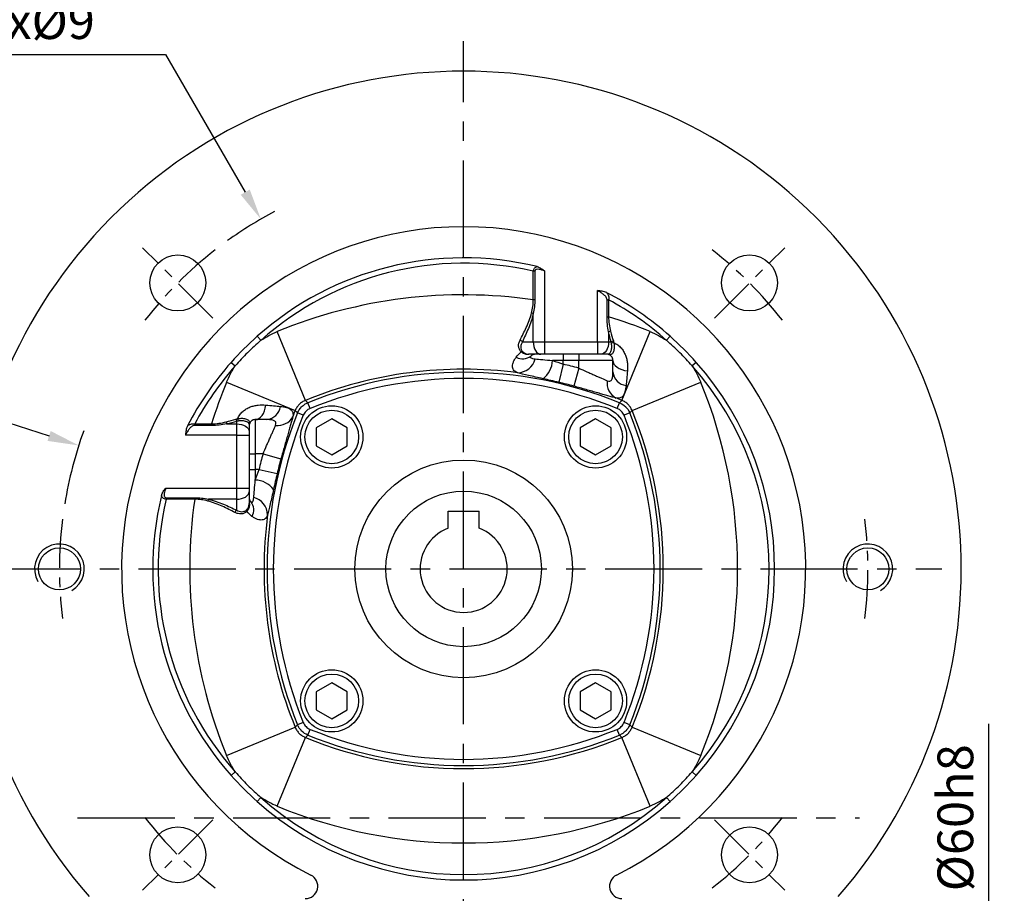
# Model space of a CAD drawing. Units: millimetres. Extents: x -18 to 766, y -10 to 490.
# Drawn here: x 525 to 683, y 183 to 323 of the extents above; entities that cross this region are included whole.
import ezdxf

# ---------------------------------------------------------------- set-up
doc = ezdxf.new("R2010")
doc.units = ezdxf.units.MM
doc.header["$LTSCALE"] = 12.5
doc.linetypes.add('CENTER', pattern=[2, 1.25, -0.25, 0.25, -0.25])
for name, color, linetype in [('CEN', 2, 'CENTER'), ('DIM', 3, 'Continuous'), ('MAIN', 7, 'Continuous'), ('THIN', 1, 'Continuous')]:
    doc.layers.add(name, color=color, linetype=linetype)
doc.styles.get("Standard").update_dxf_attribs({"font": 'simplex.shx'})
doc.dimstyles.new('C', dxfattribs={"dimscale": 2.5, "dimtxt": 2.3, "dimasz": 2, "dimexe": 1, "dimexo": 1, "dimgap": 1, "dimtad": 1, "dimtoh": 1, "dimdec": 4, "dimdsep": 46, "dimtxsty": 'Standard', "dimcen": 0, "dimclrd": 256, "dimclre": 256, "dimclrt": 256, "dimadec": 0, "dimazin": 0, "dimtfac": 0.6, "dimtdec": 4, "dimtofl": 0, "dimtmove": 0, "dimatfit": 3, "dimfxl": 0, "dimtolj": 1, "dimarcsym": 0})
doc.dimstyles.new('L', dxfattribs={"dimscale": 2.5, "dimtxt": 2.3, "dimasz": 2, "dimexe": 1, "dimexo": 1, "dimgap": 1, "dimtad": 1, "dimdec": 4, "dimdsep": 46, "dimtxsty": 'Standard', "dimcen": 0, "dimclrd": 256, "dimclre": 256, "dimclrt": 256, "dimadec": 0, "dimazin": 0, "dimtfac": 0.6, "dimtdec": 4, "dimtmove": 0, "dimatfit": 3, "dimfxl": 0, "dimtolj": 1, "dimarcsym": 0})

# ---------------------------------------------------------------- blocks, each defined once
blk = doc.blocks.new('*D14')
at = {"layer": 'Defpoints', "color": 0}
for p in [(634.65, 224.86), (634.65, 164.86), (680.58, 164.86)]:
    blk.add_point(p, dxfattribs=at)
at = {"layer": 'DIM', "lineweight": -2}
for p, q in [((680.58, 169.86), (680.58, 209.95)), ((637.15, 164.86), (683.08, 164.86))]:
    blk.add_line(p, q, dxfattribs=at)
at = {"layer": 'DIM'}
blk.add_solid([(679.75, 169.86), (681.41, 169.86), (680.58, 164.86)], dxfattribs=at)
at = {"layer": 'DIM', "insert": (675.21, 194.86), "char_height": 5.75, "attachment_point": 5, "rotation": 90}
blk.add_mtext('\\A1;%%C60h8', dxfattribs=at)
blk = doc.blocks.new('*D15')
at = {"layer": 'Defpoints', "color": 0}
for p in [(557.65, 224.86), (516.2, 164.86), (557.65, 164.86)]:
    blk.add_point(p, dxfattribs=at)
at = {"layer": 'DIM', "lineweight": -2}
for p, q in [((516.2, 169.86), (516.2, 209.95)), ((555.15, 164.86), (513.7, 164.86))]:
    blk.add_line(p, q, dxfattribs=at)
at = {"layer": 'DIM'}
blk.add_solid([(515.36, 169.86), (517.03, 169.86), (516.2, 164.86)], dxfattribs=at)
at = {"layer": 'DIM', "insert": (510.82, 194.86), "char_height": 5.75, "attachment_point": 5, "rotation": 90}
blk.add_mtext('\\A1;%%C60h8', dxfattribs=at)
blk = doc.blocks.new('M08')
at = {"layer": 'MAIN'}
blk.add_circle((0, 0), 3.38, dxfattribs=at)
at = {"layer": 'THIN'}
blk.add_arc((0, 0), 4, 300.0872, 210, dxfattribs=at)
blk = doc.blocks.new('BM06')
at = {"layer": 'MAIN'}
blk.add_lwpolyline([(-2.5, -1.44), (0, -2.89), (2.5, -1.44), (2.5, 1.44), (0, 2.89), (-2.5, 1.44)], close=True, dxfattribs=at)
for radius in [5, 4.31]:
    blk.add_circle((0, 0), radius, dxfattribs=at)
blk = doc.blocks.new('A$Cd2443b82')
at = {"layer": 'CEN', "ltscale": 0.5}
for p, q in [((-40.31, 40.31), (-51.62, 51.62)), ((40.31, 40.31), (51.62, 51.62)), ((-40.31, -40.31), (-51.62, -51.62)), ((40.31, -40.31), (51.62, -51.62))]:
    blk.add_line(p, q, dxfattribs=at)
for start, end in [(127.9438, 142.0562), (37.9438, 52.0562), (172.9438, 187.0562), (352.9438, 7.0562), (217.9438, 232.0562), (307.9438, 322.0562)]:
    blk.add_arc((0, 0), 65, start, end, dxfattribs=at)
at = {"layer": 'MAIN'}
for p, q in [((11.45, 47.84), (11.2, 47.84)), ((11.2, 43.25), (11.2, 47.84)), ((11.45, 47.84), (11.45, 43.25)), ((13, 47.9), (13, 36.5)), ((21.5, 36.5), (21.5, 44.74)), ((11.45, 43.25), (11.2, 43.25)), ((23.05, 43.26), (23.3, 43.26)), ((23.05, 40.54), (23.05, 43.26)), ((23.3, 43.26), (23.3, 40.54)), ((11.2, 36.5), (11.2, 41.05)), ((23.05, 40.54), (23.3, 40.54)), ((-25.45, 27.08), (-29.99, 38.14)), ((23.3, 38.11), (23.3, 36.5)), ((25.45, 27.08), (29.99, 38.14)), ((-33.2, 37.39), (-32.62, 36.74)), ((9.44, 36.5), (11.2, 36.5)), ((11.2, 36.5), (13, 36.5)), ((13, 36.5), (21.5, 36.5)), ((13, 36.5), (13, 34.5)), ((21.5, 36.5), (21.5, 34.5)), ((21.5, 36.5), (23.3, 36.5)), ((23.3, 36.5), (23.7, 36.5)), ((33.2, 37.39), (32.62, 36.74)), ((12.4, 34.5), (10.49, 34.5)), ((13, 34.5), (12.4, 34.5)), ((21.5, 34.5), (13, 34.5)), ((16, 33.5), (14.3, 33.5)), ((16, 34.5), (16, 33.5)), ((18.5, 33.5), (16, 33.5)), ((16, 32.9), (16, 33.5)), ((18.5, 34.5), (18.5, 33.5)), ((24, 33.5), (18.5, 33.5)), ((18.5, 32.26), (18.5, 33.5)), ((22.1, 34.5), (21.5, 34.5)), ((23.24, 34.5), (22.1, 34.5)), ((-37.39, 33.2), (-36.74, 32.62)), ((16, 32.9), (15.31, 29.99)), ((18.5, 32.26), (17.71, 29.38)), ((37.39, 33.2), (36.74, 32.62)), ((-38.14, 29.99), (-27.08, 25.45)), ((27.08, 25.45), (38.14, 29.99)), ((-25.45, 27.08), (-25.06, 26.71)), ((25.06, 26.71), (25.45, 27.08)), ((-26.71, 25.06), (-27.08, 25.45)), ((-24.69, 25.79), (-25.06, 26.71)), ((24.69, 25.79), (25.06, 26.71)), ((27.08, 25.45), (26.71, 25.06)), ((-33.5, 24), (-33.5, 18.5)), ((-25.79, 24.69), (-26.71, 25.06)), ((26.71, 25.06), (25.79, 24.69)), ((-43.26, 23.3), (-43.26, 23.05)), ((-43.26, 23.3), (-40.54, 23.3)), ((-40.54, 23.05), (-43.26, 23.05)), ((-40.54, 23.3), (-40.54, 23.05)), ((-38.11, 23.3), (-36.5, 23.3)), ((-36.5, 23.3), (-36.5, 23.7)), ((-36.5, 21.5), (-36.5, 23.3)), ((-34.5, 23.24), (-34.5, 22.1)), ((-36.5, 21.5), (-44.74, 21.5)), ((-36.5, 21.5), (-34.5, 21.5)), ((-36.5, 13), (-36.5, 21.5)), ((-34.5, 22.1), (-34.5, 21.5)), ((-34.5, 21.5), (-34.5, 13)), ((-34.5, 18.5), (-33.5, 18.5)), ((-32.26, 18.5), (-33.5, 18.5)), ((-33.5, 18.5), (-33.5, 16)), ((-32.26, 18.5), (-29.38, 17.71)), ((-34.5, 16), (-33.5, 16)), ((-33.5, 16), (-33.5, 14.3)), ((-32.9, 16), (-33.5, 16)), ((-32.9, 16), (-29.99, 15.31)), ((-47.9, 13), (-36.5, 13)), ((-36.5, 13), (-34.5, 13)), ((-36.5, 11.2), (-36.5, 13)), ((-34.5, 13), (-34.5, 12.4)), ((-47.84, 11.2), (-47.84, 11.45)), ((-47.84, 11.45), (-43.25, 11.45)), ((-43.25, 11.2), (-47.84, 11.2)), ((-43.25, 11.2), (-43.25, 11.45)), ((-36.5, 11.2), (-41.05, 11.2)), ((-36.5, 9.44), (-36.5, 11.2)), ((-34.5, 12.4), (-34.5, 10.49)), ((-27.08, -25.45), (-26.71, -25.06)), ((-25.79, -24.69), (-26.71, -25.06)), ((26.71, -25.06), (25.79, -24.69)), ((26.71, -25.06), (27.08, -25.45)), ((-38.14, -29.99), (-27.08, -25.45)), ((-25.06, -26.71), (-25.45, -27.08)), ((-25.06, -26.71), (-24.69, -25.79)), ((25.06, -26.71), (24.69, -25.79)), ((25.45, -27.08), (25.06, -26.71)), ((27.08, -25.45), (38.14, -29.99)), ((-29.99, -38.14), (-25.45, -27.08)), ((29.99, -38.14), (25.45, -27.08)), ((-37.39, -33.2), (-36.74, -32.62)), ((37.39, -33.2), (36.74, -32.62)), ((-33.2, -37.39), (-32.62, -36.74)), ((33.2, -37.39), (32.62, -36.74))]:
    blk.add_line(p, q, dxfattribs=at)
at = {"layer": 'MAIN', "flags": 128}
for points in [[(11.2, 36.5), (11.22, 36.11), (11.29, 35.73), (11.4, 35.39), (11.55, 35.09), (11.73, 34.84), (11.94, 34.65), (12.17, 34.54), (12.4, 34.5)], [(23.3, 36.5), (23.28, 36.11), (23.21, 35.73), (23.1, 35.39), (22.95, 35.09), (22.77, 34.84), (22.56, 34.65), (22.33, 34.54), (22.1, 34.5)], [(24, 33.5), (24.04, 33.21), (24.17, 32.93), (24.38, 32.67), (24.66, 32.42), (25, 32.21), (25.41, 32.04), (25.86, 31.91), (26.34, 31.82)], [(-33.5, 24), (-33.21, 24.04), (-32.93, 24.17), (-32.67, 24.38), (-32.42, 24.66), (-32.21, 25), (-32.04, 25.41), (-31.91, 25.86), (-31.82, 26.34)], [(-36.5, 23.3), (-36.11, 23.28), (-35.73, 23.21), (-35.39, 23.1), (-35.09, 22.95), (-34.84, 22.77), (-34.65, 22.56), (-34.54, 22.33), (-34.5, 22.1)], [(-36.5, 11.2), (-36.11, 11.22), (-35.73, 11.29), (-35.39, 11.4), (-35.09, 11.55), (-34.84, 11.73), (-34.65, 11.94), (-34.54, 12.17), (-34.5, 12.4)]]:
    blk.add_lwpolyline(points, dxfattribs=at)
at = {"layer": 'MAIN'}
for centre, radius in [((-45.96, 45.96), 4.5), ((45.96, 45.96), 4.5), ((0, 0), 17.5), ((-45.96, -45.96), 4.5), ((45.96, -45.96), 4.5)]:
    blk.add_circle(centre, radius, dxfattribs=at)
for centre, radius, start, end in [((0, 0), 80, 318.8351, 221.1649), ((0, 0), 55, 296.5254, 243.4746), ((0, 0), 50, 76.3457, 131.6046), ((0, 0), 49.13, 76.827, 131.6046), ((0, 0), 50, 48.3954, 62.6152), ((0, -35), 79.05, 81.857, 112.2916), ((0, 0), 49.13, 48.3954, 61.6882), ((10.36, 38.81), 2.39, 69.3358, 76.5446), ((0, -35), 79.05, 67.7084, 72.8558), ((24.16, 35.46), 2.79, 101.0429, 107.9946), ((0, 0), 50, 131.6046, 138.3954), ((8.8, 36.03), 0.792, 36.4144, 70.6387), ((24.51, 34.88), 1.81, 104.0613, 116.6009), ((0, 0), 50, 41.6046, 48.3954), ((9.45, 34.55), 0.365, 82.3545, 119.2618), ((24.3, 34.81), 1.55, 95.9116, 110.2842), ((9.49, 35.89), 2.13, 240.7241, 308.2801), ((8.68, 34.41), 2.87, 270.1765, 346.7937), ((10.5, 34.38), 0.124, 94.0936, 143.8727), ((10.36, 33.66), 3.93, 308.1196, 357.6455), ((23.24, 34.08), 0.423, 61.9403, 89.8915), ((0, 0), 50, 138.3954, 152.6152), ((0, 0), 49.13, 138.3954, 151.6882), ((0, -35), 67.1, 82.5563, 112.2916), ((0, -35), 69.76, 74.6204, 76.7398), ((26.46, 31.91), 2.47, 185.703, 261.8415), ((0, 0), 49.13, 318.3954, 41.6046), ((0, 0), 50, 318.3954, 41.6046), ((0, -35), 66.6, 67.8943, 112.1057), ((0, -35), 65.61, 67.8943, 112.1057), ((25.8, 29.88), 2.75, 172.2652, 241.3348), ((35, 0), 79.05, 157.7084, 162.8558), ((0, -35), 66.77, 74.6204, 76.7398), ((-35, 0), 79.05, 337.7084, 22.2916), ((0, -35), 67.1, 67.7084, 68.6007), ((-31.91, 26.46), 2.47, 275.703, 351.8415), ((35, 0), 67.1, 157.7084, 158.6007), ((-35, 0), 67.1, 337.7084, 22.2916), ((-34.88, 24.51), 1.81, 194.0613, 206.6009), ((-34.81, 24.3), 1.55, 185.9116, 200.2842), ((35, 0), 66.6, 157.8943, 202.1057), ((35, 0), 65.61, 157.8943, 202.1057), ((-29.88, 25.8), 2.75, 262.2652, 331.3348), ((-35, 0), 65.61, 337.8943, 22.1057), ((-35, 0), 66.6, 337.8943, 22.1057), ((-35.46, 24.16), 2.79, 191.0429, 197.9946), ((-34.08, 23.24), 0.423, 151.9403, 179.8915), ((35, 0), 69.76, 164.6204, 166.7398), ((35, 0), 66.77, 164.6204, 166.7398), ((-33.66, 10.36), 3.93, 38.1196, 87.6455), ((0, 0), 50, 166.3457, 221.6046), ((0, 0), 49.13, 166.827, 221.6046), ((35, 0), 79.05, 171.857, 202.2916), ((-38.81, 10.36), 2.39, 159.3358, 166.5446), ((-34.41, 8.68), 2.87, 0.1765, 76.7937), ((-34.38, 10.5), 0.124, 184.0936, 233.8727), ((-35.89, 9.49), 2.13, 330.7241, 38.2801), ((-36.03, 8.8), 0.792, 126.4144, 160.6387), ((-34.55, 9.45), 0.365, 172.3545, 209.2618), ((35, 0), 67.1, 172.5563, 202.2916), ((0, 35), 66.6, 247.8943, 292.1057), ((0, 35), 65.61, 247.8943, 292.1057), ((0, 35), 67.1, 247.7084, 292.2916), ((0, 0), 50, 221.6046, 228.3954), ((0, 0), 50, 311.6046, 318.3954), ((0, 0), 50, 228.3954, 311.6046), ((0, 0), 49.13, 228.3954, 311.6046), ((0, 35), 79.05, 247.7084, 292.2916), ((-25.46, -51), 2, 270, 63.4746), ((25.46, -51), 2, 116.5254, 270)]:
    blk.add_arc(centre, radius, start, end, dxfattribs=at)
for points, knots in [([(11.2, 47.84), (11.21, 47.94), (11.23, 48.03), (11.3, 48.21), (11.35, 48.29), (11.51, 48.48), (11.65, 48.56), (11.8, 48.59)], [0, 0, 0, 0, 0.25, 0.25, 0.5, 0.5, 1, 1, 1, 1]), ([(13, 47.9), (12.85, 47.95), (12.71, 47.99), (12.42, 48.08), (12.28, 48.12), (11.99, 48.17), (11.85, 48.18), (11.64, 48.13), (11.58, 48.1), (11.48, 47.99), (11.45, 47.92), (11.45, 47.84)], [0, 0, 0, 0, 0.25, 0.25, 0.5, 0.5, 0.75, 0.75, 0.875, 0.875, 1, 1, 1, 1]), ([(11.8, 48.59), (12.03, 48.53), (12.24, 48.42), (12.63, 48.18), (12.82, 48.04), (13, 47.9)], [0, 0, 0, 0, 0.5, 0.5, 1, 1, 1, 1]), ([(23.05, 43.26), (23.05, 43.35), (23.02, 43.45), (22.94, 43.62), (22.9, 43.69), (22.73, 43.91), (22.6, 44.04), (22.31, 44.26), (22.15, 44.36), (21.83, 44.55), (21.67, 44.64), (21.5, 44.74)], [0, 0, 0, 0, 0.125, 0.125, 0.25, 0.25, 0.5, 0.5, 0.75, 0.75, 1, 1, 1, 1]), ([(23, 44.4), (22.77, 44.52), (22.52, 44.59), (22.01, 44.68), (21.75, 44.71), (21.5, 44.74)], [0, 0, 0, 0, 0.5, 0.5, 1, 1, 1, 1]), ([(23, 44.4), (23.06, 44.33), (23.12, 44.25), (23.22, 44.08), (23.26, 43.99), (23.34, 43.7), (23.35, 43.48), (23.3, 43.26)], [0, 0, 0, 0, 0.25, 0.25, 0.5, 0.5, 1, 1, 1, 1]), ([(10.91, 41.14), (11, 41.48), (11.07, 41.83), (11.17, 42.53), (11.2, 42.89), (11.2, 43.25)], [0, 0, 0, 0, 0.5, 0.5, 1, 1, 1, 1]), ([(11.45, 43.25), (11.45, 42.88), (11.43, 42.51), (11.34, 41.77), (11.28, 41.41), (11.2, 41.05)], [0, 0, 0, 0, 0.5, 0.5, 1, 1, 1, 1]), ([(9.07, 36.78), (9.4, 37.42), (9.75, 38.1), (10.24, 39.18), (10.39, 39.55), (10.68, 40.32), (10.81, 40.72), (10.91, 41.14)], [0, 0, 0, 0, 0.5, 0.5, 0.75, 0.75, 1, 1, 1, 1]), ([(11.2, 41.05), (11.1, 40.62), (10.98, 40.21), (10.71, 39.41), (10.56, 39.02), (10.09, 37.89), (9.76, 37.18), (9.44, 36.5)], [0, 0, 0, 0, 0.25, 0.25, 0.5, 0.5, 1, 1, 1, 1]), ([(29.99, 38.14), (30.45, 37.95), (30.91, 37.74), (31.79, 37.27), (32.21, 37.01), (32.62, 36.74)], [0, 0, 0, 0, 0.5, 0.5, 1, 1, 1, 1]), ([(-32.62, 36.74), (-33.36, 36.1), (-34.07, 35.44), (-35.44, 34.07), (-36.1, 33.36), (-36.74, 32.62)], [0, 0, 0, 0, 0.5, 0.5, 1, 1, 1, 1]), ([(9.27, 34.87), (9.13, 35), (9.03, 35.14), (8.89, 35.45), (8.85, 35.61), (8.82, 35.94), (8.84, 36.11), (8.92, 36.45), (8.98, 36.61), (9.07, 36.78)], [0, 0, 0, 0, 0.25, 0.25, 0.5, 0.5, 0.75, 0.75, 1, 1, 1, 1]), ([(9.44, 36.5), (9.36, 36.37), (9.3, 36.23), (9.22, 35.96), (9.19, 35.82), (9.19, 35.55), (9.21, 35.41), (9.31, 35.15), (9.38, 35.02), (9.49, 34.91)], [0, 0, 0, 0, 0.25, 0.25, 0.5, 0.5, 0.75, 0.75, 1, 1, 1, 1]), ([(36.74, 32.62), (36.1, 33.36), (35.44, 34.07), (34.07, 35.44), (33.36, 36.1), (32.62, 36.74)], [0, 0, 0, 0, 0.5, 0.5, 1, 1, 1, 1]), ([(10.4, 34.45), (10.29, 34.44), (10.18, 34.45), (9.97, 34.48), (9.87, 34.51), (9.58, 34.61), (9.41, 34.72), (9.27, 34.87)], [0, 0, 0, 0, 0.25, 0.25, 0.5, 0.5, 1, 1, 1, 1]), ([(9.49, 34.91), (9.63, 34.78), (9.78, 34.68), (10.03, 34.57), (10.12, 34.55), (10.3, 34.51), (10.39, 34.5), (10.49, 34.5)], [0, 0, 0, 0, 0.5, 0.5, 0.75, 0.75, 1, 1, 1, 1]), ([(23.24, 34.5), (23.29, 34.5), (23.32, 34.51), (23.39, 34.55), (23.43, 34.57), (23.54, 34.69), (23.61, 34.8), (23.7, 35.04), (23.73, 35.13), (23.78, 35.32), (23.79, 35.43), (23.82, 35.76), (23.81, 36.01), (23.76, 36.26)], [0, 0, 0, 0, 0.125, 0.125, 0.25, 0.25, 0.5, 0.5, 0.625, 0.625, 0.75, 0.75, 1, 1, 1, 1]), ([(24.14, 36.35), (24.2, 36.08), (24.22, 35.82), (24.2, 35.45), (24.19, 35.33), (24.15, 35.12), (24.12, 35.02), (24.05, 34.84), (24.01, 34.76), (23.93, 34.62), (23.88, 34.57), (23.77, 34.48), (23.72, 34.46), (23.6, 34.43), (23.53, 34.43), (23.44, 34.45)], [0, 0, 0, 0, 0.25, 0.25, 0.375, 0.375, 0.5, 0.5, 0.625, 0.625, 0.75, 0.75, 0.875, 0.875, 1, 1, 1, 1]), ([(24.14, 36.35), (24.36, 36.26), (24.57, 36.14), (24.97, 35.86), (25.15, 35.7), (25.46, 35.34), (25.6, 35.15), (25.84, 34.75), (25.94, 34.54), (26.11, 34.12), (26.17, 33.9), (26.27, 33.47), (26.31, 33.26), (26.38, 32.62), (26.37, 32.21), (26.34, 31.82)], [0, 0, 0, 0, 0.125, 0.125, 0.25, 0.25, 0.375, 0.375, 0.5, 0.5, 0.625, 0.625, 0.75, 0.75, 1, 1, 1, 1]), ([(8.69, 31.53), (8.45, 31.61), (8.26, 31.72), (7.99, 32), (7.9, 32.18), (7.85, 32.51), (7.85, 32.62), (7.88, 32.87), (7.91, 33.01), (8, 33.28), (8.07, 33.43), (8.23, 33.73), (8.33, 33.88), (8.45, 34.04)], [0, 0, 0, 0, 0.25, 0.25, 0.5, 0.5, 0.625, 0.625, 0.75, 0.75, 0.875, 0.875, 1, 1, 1, 1]), ([(10.81, 34.22), (10.74, 34.16), (10.72, 34.1), (10.73, 33.99), (10.76, 33.95), (10.89, 33.87), (10.98, 33.83), (11.2, 33.78), (11.33, 33.76), (11.48, 33.75)], [0, 0, 0, 0, 0.25, 0.25, 0.5, 0.5, 0.75, 0.75, 1, 1, 1, 1]), ([(11.5, 34.5), (11.43, 34.5), (11.38, 34.49), (11.28, 34.48), (11.24, 34.47), (11.13, 34.43), (11.07, 34.4), (10.92, 34.32), (10.86, 34.27), (10.81, 34.22)], [0, 0, 0, 0, 0.125, 0.125, 0.25, 0.25, 0.5, 0.5, 1, 1, 1, 1]), ([(11.48, 33.75), (11.82, 33.72), (12.22, 33.68), (13.19, 33.6), (13.72, 33.55), (14.3, 33.5)], [0, 0, 0, 0, 0.5, 0.5, 1, 1, 1, 1]), ([(24, 33.5), (24, 33.56), (23.99, 33.64), (23.96, 33.8), (23.93, 33.9), (23.83, 34.06), (23.79, 34.12), (23.68, 34.24), (23.61, 34.29), (23.46, 34.39), (23.37, 34.43), (23.18, 34.49), (23.09, 34.5), (23, 34.5)], [0, 0, 0, 0, 0.25, 0.25, 0.5, 0.5, 0.625, 0.625, 0.75, 0.75, 0.875, 0.875, 1, 1, 1, 1]), ([(-38.14, 29.99), (-37.95, 30.45), (-37.74, 30.91), (-37.27, 31.79), (-37.01, 32.21), (-36.74, 32.62)], [0, 0, 0, 0, 0.5, 0.5, 1, 1, 1, 1]), ([(18.5, 32.26), (18.95, 32.07), (19.38, 31.88), (20.03, 31.59), (20.24, 31.5), (20.66, 31.31), (20.86, 31.22), (21.25, 31.04), (21.45, 30.96), (21.82, 30.79), (22, 30.71), (22.51, 30.49), (22.81, 30.36), (23.08, 30.25)], [0, 0, 0, 0, 0.25, 0.25, 0.375, 0.375, 0.5, 0.5, 0.625, 0.625, 0.75, 0.75, 1, 1, 1, 1]), ([(23.08, 30.25), (23.25, 30.19), (23.4, 30.16), (23.59, 30.21), (23.65, 30.24), (23.74, 30.33), (23.79, 30.38), (23.89, 30.59), (23.94, 30.78), (23.99, 31.19), (24, 31.42), (24, 31.67)], [0, 0, 0, 0, 0.25, 0.25, 0.375, 0.375, 0.5, 0.5, 0.75, 0.75, 1, 1, 1, 1]), ([(12.79, 30.57), (12.36, 30.66), (11.96, 30.76), (11.17, 30.93), (10.8, 31.02), (9.75, 31.26), (9.16, 31.4), (8.69, 31.53)], [0, 0, 0, 0, 0.25, 0.25, 0.5, 0.5, 1, 1, 1, 1]), ([(24.48, 27.47), (24.11, 27.56), (23.67, 27.68), (22.94, 27.89), (22.67, 27.96), (22.13, 28.12), (21.84, 28.2), (21.26, 28.37), (20.96, 28.46), (20.34, 28.64), (20.01, 28.73), (19.04, 29), (18.38, 29.19), (17.71, 29.38)], [0, 0, 0, 0, 0.25, 0.25, 0.375, 0.375, 0.5, 0.5, 0.625, 0.625, 0.75, 0.75, 1, 1, 1, 1]), ([(26.11, 29.47), (26.07, 29.1), (26.02, 28.78), (25.9, 28.36), (25.86, 28.23), (25.76, 28.01), (25.7, 27.91), (25.57, 27.74), (25.5, 27.67), (25.34, 27.55), (25.25, 27.51), (24.96, 27.42), (24.74, 27.42), (24.48, 27.47)], [0, 0, 0, 0, 0.25, 0.25, 0.375, 0.375, 0.5, 0.5, 0.625, 0.625, 0.75, 0.75, 1, 1, 1, 1]), ([(-25.45, 27.08), (-25.64, 27.01), (-25.81, 26.92), (-26.14, 26.7), (-26.3, 26.58), (-26.58, 26.29), (-26.7, 26.14), (-26.92, 25.81), (-27.01, 25.64), (-27.08, 25.45)], [0, 0, 0, 0, 0.25, 0.25, 0.5, 0.5, 0.75, 0.75, 1, 1, 1, 1]), ([(27.08, 25.45), (27.01, 25.64), (26.92, 25.81), (26.7, 26.14), (26.58, 26.3), (26.29, 26.58), (26.14, 26.7), (25.81, 26.92), (25.64, 27.01), (25.45, 27.08)], [0, 0, 0, 0, 0.25, 0.25, 0.5, 0.5, 0.75, 0.75, 1, 1, 1, 1]), ([(-36.35, 24.14), (-36.26, 24.36), (-36.14, 24.57), (-35.86, 24.97), (-35.7, 25.15), (-35.34, 25.46), (-35.15, 25.6), (-34.75, 25.84), (-34.54, 25.94), (-34.12, 26.11), (-33.9, 26.17), (-33.47, 26.27), (-33.26, 26.31), (-32.62, 26.38), (-32.21, 26.37), (-31.82, 26.34)], [0, 0, 0, 0, 0.125, 0.125, 0.25, 0.25, 0.375, 0.375, 0.5, 0.5, 0.625, 0.625, 0.75, 0.75, 1, 1, 1, 1]), ([(-29.47, 26.11), (-29.1, 26.07), (-28.78, 26.02), (-28.36, 25.9), (-28.23, 25.86), (-28.01, 25.76), (-27.91, 25.7), (-27.74, 25.57), (-27.67, 25.5), (-27.55, 25.34), (-27.51, 25.25), (-27.42, 24.96), (-27.42, 24.74), (-27.47, 24.48)], [0, 0, 0, 0, 0.25, 0.25, 0.375, 0.375, 0.5, 0.5, 0.625, 0.625, 0.75, 0.75, 1, 1, 1, 1]), ([(-26.71, 25.06), (-26.56, 25.44), (-26.34, 25.77), (-25.91, 26.19), (-25.76, 26.32), (-25.43, 26.54), (-25.25, 26.63), (-25.06, 26.71)], [0, 0, 0, 0, 0.5, 0.5, 0.75, 0.75, 1, 1, 1, 1]), ([(-24.69, 25.79), (-24.94, 25.68), (-25.16, 25.54), (-25.54, 25.16), (-25.68, 24.94), (-25.79, 24.69)], [0, 0, 0, 0, 0.5, 0.5, 1, 1, 1, 1]), ([(25.79, 24.69), (25.68, 24.94), (25.54, 25.16), (25.16, 25.54), (24.94, 25.68), (24.69, 25.79)], [0, 0, 0, 0, 0.5, 0.5, 1, 1, 1, 1]), ([(25.06, 26.71), (25.44, 26.56), (25.77, 26.34), (26.19, 25.91), (26.32, 25.76), (26.54, 25.43), (26.63, 25.25), (26.71, 25.06)], [0, 0, 0, 0, 0.5, 0.5, 0.75, 0.75, 1, 1, 1, 1]), ([(-36.35, 24.14), (-36.08, 24.2), (-35.82, 24.22), (-35.45, 24.2), (-35.33, 24.19), (-35.12, 24.15), (-35.02, 24.12), (-34.84, 24.05), (-34.76, 24.01), (-34.62, 23.93), (-34.57, 23.88), (-34.48, 23.77), (-34.46, 23.72), (-34.43, 23.6), (-34.43, 23.53), (-34.45, 23.44)], [0, 0, 0, 0, 0.25, 0.25, 0.375, 0.375, 0.5, 0.5, 0.625, 0.625, 0.75, 0.75, 0.875, 0.875, 1, 1, 1, 1]), ([(-34.5, 23.24), (-34.5, 23.29), (-34.51, 23.32), (-34.55, 23.39), (-34.57, 23.43), (-34.69, 23.54), (-34.8, 23.61), (-35.04, 23.7), (-35.13, 23.73), (-35.32, 23.78), (-35.43, 23.79), (-35.76, 23.82), (-36.01, 23.81), (-36.26, 23.76)], [0, 0, 0, 0, 0.125, 0.125, 0.25, 0.25, 0.5, 0.5, 0.625, 0.625, 0.75, 0.75, 1, 1, 1, 1]), ([(-33.5, 24), (-33.56, 24), (-33.64, 23.99), (-33.8, 23.96), (-33.9, 23.93), (-34.06, 23.83), (-34.12, 23.79), (-34.24, 23.68), (-34.29, 23.61), (-34.39, 23.46), (-34.43, 23.37), (-34.49, 23.18), (-34.5, 23.09), (-34.5, 23)], [0, 0, 0, 0, 0.25, 0.25, 0.5, 0.5, 0.625, 0.625, 0.75, 0.75, 0.875, 0.875, 1, 1, 1, 1]), ([(-30.25, 23.08), (-30.19, 23.25), (-30.16, 23.4), (-30.21, 23.59), (-30.24, 23.65), (-30.33, 23.74), (-30.38, 23.79), (-30.59, 23.89), (-30.78, 23.94), (-31.19, 23.99), (-31.42, 24), (-31.67, 24)], [0, 0, 0, 0, 0.25, 0.25, 0.375, 0.375, 0.5, 0.5, 0.75, 0.75, 1, 1, 1, 1]), ([(-27.47, 24.48), (-27.56, 24.11), (-27.68, 23.67), (-27.89, 22.94), (-27.96, 22.67), (-28.12, 22.13), (-28.2, 21.84), (-28.37, 21.26), (-28.46, 20.96), (-28.64, 20.34), (-28.73, 20.01), (-29, 19.04), (-29.19, 18.38), (-29.38, 17.71)], [0, 0, 0, 0, 0.25, 0.25, 0.375, 0.375, 0.5, 0.5, 0.625, 0.625, 0.75, 0.75, 1, 1, 1, 1]), ([(-43.26, 23.05), (-43.35, 23.05), (-43.45, 23.02), (-43.62, 22.94), (-43.69, 22.9), (-43.91, 22.73), (-44.04, 22.6), (-44.26, 22.31), (-44.36, 22.15), (-44.55, 21.83), (-44.64, 21.67), (-44.74, 21.5)], [0, 0, 0, 0, 0.125, 0.125, 0.25, 0.25, 0.5, 0.5, 0.75, 0.75, 1, 1, 1, 1]), ([(-44.4, 23), (-44.52, 22.77), (-44.59, 22.52), (-44.68, 22.01), (-44.71, 21.75), (-44.74, 21.5)], [0, 0, 0, 0, 0.5, 0.5, 1, 1, 1, 1]), ([(-44.4, 23), (-44.33, 23.06), (-44.25, 23.12), (-44.08, 23.22), (-43.99, 23.26), (-43.7, 23.34), (-43.48, 23.35), (-43.26, 23.3)], [0, 0, 0, 0, 0.25, 0.25, 0.5, 0.5, 1, 1, 1, 1]), ([(-32.26, 18.5), (-32.07, 18.95), (-31.88, 19.38), (-31.59, 20.03), (-31.5, 20.24), (-31.31, 20.66), (-31.22, 20.86), (-31.04, 21.25), (-30.96, 21.45), (-30.79, 21.82), (-30.71, 22), (-30.49, 22.51), (-30.36, 22.81), (-30.25, 23.08)], [0, 0, 0, 0, 0.25, 0.25, 0.375, 0.375, 0.5, 0.5, 0.625, 0.625, 0.75, 0.75, 1, 1, 1, 1]), ([(-33.75, 11.48), (-33.72, 11.82), (-33.68, 12.22), (-33.6, 13.19), (-33.55, 13.72), (-33.5, 14.3)], [0, 0, 0, 0, 0.5, 0.5, 1, 1, 1, 1]), ([(-48.59, 11.8), (-48.53, 12.03), (-48.42, 12.24), (-48.18, 12.63), (-48.04, 12.82), (-47.9, 13)], [0, 0, 0, 0, 0.5, 0.5, 1, 1, 1, 1]), ([(-47.9, 13), (-47.95, 12.85), (-47.99, 12.71), (-48.08, 12.42), (-48.12, 12.28), (-48.17, 11.99), (-48.18, 11.85), (-48.13, 11.64), (-48.1, 11.58), (-47.99, 11.48), (-47.92, 11.45), (-47.84, 11.45)], [0, 0, 0, 0, 0.25, 0.25, 0.5, 0.5, 0.75, 0.75, 0.875, 0.875, 1, 1, 1, 1]), ([(-30.57, 12.79), (-30.66, 12.36), (-30.76, 11.96), (-30.93, 11.17), (-31.02, 10.8), (-31.26, 9.75), (-31.4, 9.16), (-31.53, 8.69)], [0, 0, 0, 0, 0.25, 0.25, 0.5, 0.5, 1, 1, 1, 1]), ([(-47.84, 11.2), (-47.94, 11.21), (-48.03, 11.23), (-48.21, 11.3), (-48.29, 11.35), (-48.48, 11.51), (-48.56, 11.65), (-48.59, 11.8)], [0, 0, 0, 0, 0.25, 0.25, 0.5, 0.5, 1, 1, 1, 1]), ([(-43.25, 11.45), (-42.88, 11.45), (-42.51, 11.43), (-41.77, 11.34), (-41.41, 11.28), (-41.05, 11.2)], [0, 0, 0, 0, 0.5, 0.5, 1, 1, 1, 1]), ([(-41.14, 10.91), (-41.48, 11), (-41.83, 11.07), (-42.53, 11.17), (-42.89, 11.2), (-43.25, 11.2)], [0, 0, 0, 0, 0.5, 0.5, 1, 1, 1, 1]), ([(-41.05, 11.2), (-40.62, 11.1), (-40.21, 10.98), (-39.41, 10.71), (-39.02, 10.56), (-37.89, 10.09), (-37.18, 9.76), (-36.5, 9.44)], [0, 0, 0, 0, 0.25, 0.25, 0.5, 0.5, 1, 1, 1, 1]), ([(-34.5, 11.5), (-34.5, 11.43), (-34.49, 11.38), (-34.48, 11.28), (-34.47, 11.24), (-34.43, 11.13), (-34.4, 11.07), (-34.32, 10.92), (-34.27, 10.86), (-34.22, 10.81)], [0, 0, 0, 0, 0.125, 0.125, 0.25, 0.25, 0.5, 0.5, 1, 1, 1, 1]), ([(-34.22, 10.81), (-34.16, 10.74), (-34.1, 10.72), (-33.99, 10.73), (-33.95, 10.76), (-33.87, 10.89), (-33.83, 10.98), (-33.78, 11.2), (-33.76, 11.33), (-33.75, 11.48)], [0, 0, 0, 0, 0.25, 0.25, 0.5, 0.5, 0.75, 0.75, 1, 1, 1, 1]), ([(-36.78, 9.07), (-37.42, 9.4), (-38.1, 9.75), (-39.18, 10.24), (-39.55, 10.39), (-40.32, 10.68), (-40.72, 10.81), (-41.14, 10.91)], [0, 0, 0, 0, 0.5, 0.5, 0.75, 0.75, 1, 1, 1, 1]), ([(-34.91, 9.49), (-34.78, 9.63), (-34.68, 9.78), (-34.57, 10.03), (-34.55, 10.12), (-34.51, 10.3), (-34.5, 10.39), (-34.5, 10.49)], [0, 0, 0, 0, 0.5, 0.5, 0.75, 0.75, 1, 1, 1, 1]), ([(-34.45, 10.4), (-34.44, 10.29), (-34.45, 10.18), (-34.48, 9.97), (-34.51, 9.87), (-34.61, 9.58), (-34.72, 9.41), (-34.87, 9.27)], [0, 0, 0, 0, 0.25, 0.25, 0.5, 0.5, 1, 1, 1, 1]), ([(-34.87, 9.27), (-35, 9.13), (-35.14, 9.03), (-35.45, 8.89), (-35.61, 8.85), (-35.94, 8.82), (-36.11, 8.84), (-36.45, 8.92), (-36.61, 8.98), (-36.78, 9.07)], [0, 0, 0, 0, 0.25, 0.25, 0.5, 0.5, 0.75, 0.75, 1, 1, 1, 1]), ([(-36.5, 9.44), (-36.37, 9.36), (-36.23, 9.3), (-35.96, 9.22), (-35.82, 9.19), (-35.55, 9.19), (-35.41, 9.21), (-35.15, 9.31), (-35.02, 9.38), (-34.91, 9.49)], [0, 0, 0, 0, 0.25, 0.25, 0.5, 0.5, 0.75, 0.75, 1, 1, 1, 1]), ([(-31.53, 8.69), (-31.61, 8.45), (-31.72, 8.26), (-32, 7.99), (-32.18, 7.9), (-32.51, 7.85), (-32.62, 7.85), (-32.87, 7.88), (-33.01, 7.91), (-33.28, 8), (-33.43, 8.07), (-33.73, 8.23), (-33.88, 8.33), (-34.04, 8.45)], [0, 0, 0, 0, 0.25, 0.25, 0.5, 0.5, 0.625, 0.625, 0.75, 0.75, 0.875, 0.875, 1, 1, 1, 1]), ([(-25.06, -26.71), (-25.44, -26.56), (-25.77, -26.34), (-26.19, -25.91), (-26.32, -25.76), (-26.54, -25.43), (-26.63, -25.25), (-26.71, -25.06)], [0, 0, 0, 0, 0.5, 0.5, 0.75, 0.75, 1, 1, 1, 1]), ([(-25.79, -24.69), (-25.68, -24.94), (-25.54, -25.16), (-25.16, -25.54), (-24.94, -25.68), (-24.69, -25.79)], [0, 0, 0, 0, 0.5, 0.5, 1, 1, 1, 1]), ([(24.69, -25.79), (24.94, -25.68), (25.16, -25.54), (25.54, -25.16), (25.68, -24.94), (25.79, -24.69)], [0, 0, 0, 0, 0.5, 0.5, 1, 1, 1, 1]), ([(26.71, -25.06), (26.56, -25.44), (26.34, -25.77), (25.91, -26.19), (25.76, -26.32), (25.43, -26.54), (25.25, -26.63), (25.06, -26.71)], [0, 0, 0, 0, 0.5, 0.5, 0.75, 0.75, 1, 1, 1, 1]), ([(-27.08, -25.45), (-27.01, -25.64), (-26.92, -25.81), (-26.7, -26.14), (-26.58, -26.3), (-26.29, -26.58), (-26.14, -26.7), (-25.81, -26.92), (-25.64, -27.01), (-25.45, -27.08)], [0, 0, 0, 0, 0.25, 0.25, 0.5, 0.5, 0.75, 0.75, 1, 1, 1, 1]), ([(25.45, -27.08), (25.64, -27.01), (25.81, -26.92), (26.14, -26.7), (26.3, -26.58), (26.58, -26.29), (26.7, -26.14), (26.92, -25.81), (27.01, -25.64), (27.08, -25.45)], [0, 0, 0, 0, 0.25, 0.25, 0.5, 0.5, 0.75, 0.75, 1, 1, 1, 1]), ([(38.14, -29.99), (37.95, -30.45), (37.74, -30.91), (37.27, -31.79), (37.01, -32.21), (36.74, -32.62)], [0, 0, 0, 0, 0.5, 0.5, 1, 1, 1, 1]), ([(-36.74, -32.62), (-36.1, -33.36), (-35.44, -34.07), (-34.07, -35.44), (-33.36, -36.1), (-32.62, -36.74)], [0, 0, 0, 0, 0.5, 0.5, 1, 1, 1, 1]), ([(32.62, -36.74), (33.36, -36.1), (34.07, -35.44), (35.44, -34.07), (36.1, -33.36), (36.74, -32.62)], [0, 0, 0, 0, 0.5, 0.5, 1, 1, 1, 1]), ([(-29.99, -38.14), (-30.45, -37.95), (-30.91, -37.74), (-31.79, -37.27), (-32.21, -37.01), (-32.62, -36.74)], [0, 0, 0, 0, 0.5, 0.5, 1, 1, 1, 1])]:
    blk.add_open_spline(points, degree=3, knots=knots, dxfattribs=at)
for points in [[(23.3, 38.11), (23.15, 38.91), (23.05, 39.72), (23.05, 40.54)], [(23.3, 40.54), (23.31, 39.74), (23.45, 38.96), (23.63, 38.19)], [(-32.62, 36.74), (-31.8, 37.29), (-30.92, 37.76), (-29.99, 38.14)], [(23.7, 36.5), (23.55, 37.03), (23.41, 37.56), (23.3, 38.11)], [(23.63, 38.19), (23.75, 37.66), (23.9, 37.15), (24.07, 36.64)], [(23.76, 36.26), (23.75, 36.34), (23.72, 36.42), (23.7, 36.5)], [(24.07, 36.64), (24.1, 36.54), (24.12, 36.45), (24.14, 36.35)], [(8.45, 34.04), (8.67, 34.32), (8.93, 34.6), (9.27, 34.87)], [(14.3, 33.5), (14.85, 33.31), (15.42, 33.11), (16, 32.9)], [(23.44, 34.45), (23.29, 34.48), (23.14, 34.5), (23, 34.5)], [(24, 31.67), (24, 32.2), (24, 32.82), (24, 33.5)], [(26.34, 31.82), (26.25, 30.94), (26.18, 30.15), (26.11, 29.47)], [(36.74, 32.62), (37.29, 31.8), (37.76, 30.92), (38.14, 29.99)], [(15.31, 29.99), (14.45, 30.19), (13.61, 30.38), (12.79, 30.57)], [(-31.82, 26.34), (-30.94, 26.25), (-30.15, 26.18), (-29.47, 26.11)], [(-38.19, 23.63), (-37.66, 23.75), (-37.15, 23.9), (-36.64, 24.07)], [(-36.64, 24.07), (-36.54, 24.1), (-36.45, 24.12), (-36.35, 24.14)], [(-36.26, 23.76), (-36.34, 23.75), (-36.42, 23.72), (-36.5, 23.7)], [(-31.67, 24), (-32.2, 24), (-32.82, 24), (-33.5, 24)], [(-40.54, 23.3), (-39.74, 23.31), (-38.96, 23.45), (-38.19, 23.63)], [(-38.11, 23.3), (-38.91, 23.15), (-39.72, 23.05), (-40.54, 23.05)], [(-36.5, 23.7), (-37.03, 23.55), (-37.56, 23.41), (-38.11, 23.3)], [(-34.45, 23.44), (-34.48, 23.29), (-34.5, 23.14), (-34.5, 23)], [(-33.5, 14.3), (-33.31, 14.85), (-33.11, 15.42), (-32.9, 16)], [(-29.99, 15.31), (-30.19, 14.45), (-30.38, 13.61), (-30.57, 12.79)], [(-34.04, 8.45), (-34.32, 8.67), (-34.6, 8.93), (-34.87, 9.27)], [(-36.74, -32.62), (-37.29, -31.8), (-37.76, -30.92), (-38.14, -29.99)], [(32.62, -36.74), (31.8, -37.29), (30.92, -37.76), (29.99, -38.14)]]:
    blk.add_open_spline(points, degree=3, dxfattribs=at)
for name, p in [('BM06', (-21.21, 21.21)), ('BM06', (21.21, 21.21)), ('M08', (-65, 0)), ('M08', (65, 0)), ('BM06', (-21.21, -21.21)), ('BM06', (21.21, -21.21))]:
    blk.add_blockref(name, p)
blk = doc.blocks.new('*D38')
at = {"layer": 'Defpoints', "color": 0}
for p in [(563.53, 291.08), (628.76, 178.63)]:
    blk.add_point(p, dxfattribs=at)
at = {"layer": 'DIM', "lineweight": -2}
for p, q in [((509.55, 317.52), (548.2, 317.52)), ((548.2, 317.52), (561.02, 295.41))]:
    blk.add_line(p, q, dxfattribs=at)
blk.add_arc((596.15, 234.86), 65, 117.9121, 125.7401, dxfattribs=at)
at = {"layer": 'DIM'}
blk.add_solid([(561.75, 295.83), (560.3, 294.99), (563.53, 291.08)], dxfattribs=at)
at = {"layer": 'DIM', "insert": (527.63, 327.69), "char_height": 5.75, "attachment_point": 5}
blk.add_mtext('\\A1;PCD∅130\\P4x%%C9', dxfattribs=at)
blk = doc.blocks.new('*D39')
at = {"layer": 'Defpoints', "color": 0}
for p in [(534.25, 254.7), (658.04, 215.01)]:
    blk.add_point(p, dxfattribs=at)
at = {"layer": 'DIM', "lineweight": -2}
for p, q in [((479.57, 259.84), (518.22, 259.84)), ((518.22, 259.84), (529.49, 256.23))]:
    blk.add_line(p, q, dxfattribs=at)
blk.add_arc((596.15, 234.86), 65, 160.0212, 170.7401, dxfattribs=at)
at = {"layer": 'DIM'}
blk.add_solid([(529.74, 257.02), (529.23, 255.43), (534.25, 254.7)], dxfattribs=at)
at = {"layer": 'DIM', "insert": (497.64, 270.01), "char_height": 5.75, "attachment_point": 5}
blk.add_mtext('\\A1;PCD∅130\\P2xM8', dxfattribs=at)
blk = doc.blocks.new('A$C57b1ebd2')
at = {"layer": 'MAIN'}
for p, q in [((-2.5, 9.3), (2.5, 9.3)), ((-2.5, 6.54), (-2.5, 9.3)), ((2.5, 6.54), (2.5, 9.3))]:
    blk.add_line(p, q, dxfattribs=at)
blk.add_circle((0, 0), 12.5, dxfattribs=at)
blk.add_arc((0, 0), 7, 110.9248, 69.0752, dxfattribs=at)

msp = doc.modelspace()

# ---------------------------------------------------------------- linework, layer by layer
at = {"layer": 'CEN'}
for p, q in [((596.14744, 134.88443), (596.14744, 319.68055)), ((518.87444, 234.85625), (673.03322, 234.85625)), ((534.07414, 194.85625), (659.8171, 194.85625))]:
    msp.add_line(p, q, dxfattribs=at)

# ---------------------------------------------------------------- block references
at = {"layer": 'MAIN'}
for name in ['A$Cd2443b82', 'A$C57b1ebd2']:
    msp.add_blockref(name, (596.14744, 234.85625), dxfattribs=at)

# ---------------------------------------------------------------- dimensions: what is measured, and where the dimension line sits
at = {"layer": 'DIM'}
for p1, p2, text, picture, middle in [((628.76114, 178.6304), (563.53373, 291.0821), 'PCD<>\\P4x%%C9', '*D38', (527.62547, 317.52271)), ((658.04447, 215.01294), (534.2504, 254.69956), 'PCD<>\\P2xM8', '*D39', (497.644, 259.84015))]:
    dim = msp.add_diameter_dim_2p(p1=p1, p2=p2, text=text, dimstyle='C', dxfattribs=at)
    dim.commit()
    dim.dimension.update_dxf_attribs({"geometry": picture, "text_midpoint": middle, "dimtype": 163})
dim = msp.add_linear_dim(base=(516.19538, 164.85625), p1=(557.64744, 224.85625), p2=(557.64744, 164.85625), angle=90, text='%%C<>h8', dimstyle='L', override={"dimse1": 1, "dimsd1": 1}, dxfattribs=at)
dim.commit()
dim.dimension.update_dxf_attribs({"geometry": '*D15', "text_midpoint": (510.82038, 194.85625)})
dim = msp.add_linear_dim(base=(680.58143, 164.85625), p1=(634.64744, 224.85625), p2=(634.64744, 164.85625), angle=90, text='%%C<>h8', dimstyle='L', override={"dimse1": 1, "dimsd1": 1}, dxfattribs=at)
dim.commit()
dim.dimension.update_dxf_attribs({"geometry": '*D14', "text_midpoint": (680.58143, 194.85625), "dimtype": 160})

doc.saveas('drawing.dxf')
